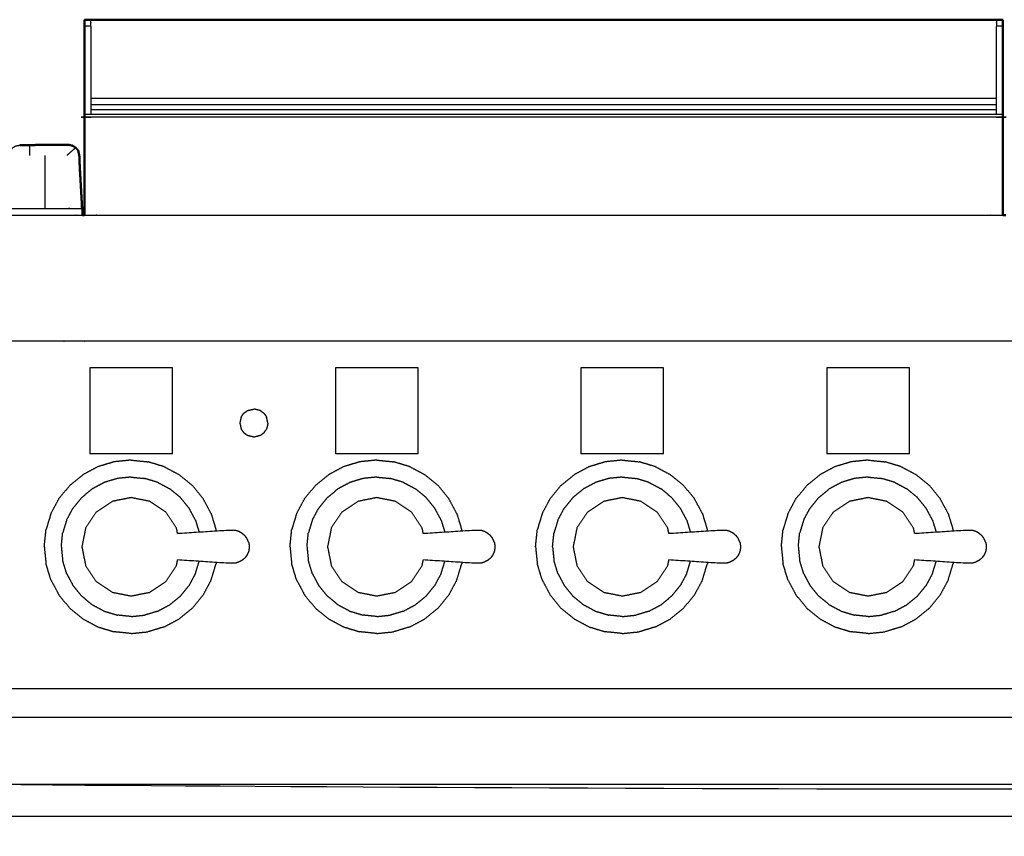
# Model space of a CAD drawing. Units: millimetres. Extents: x 0 to 184, y 0 to 194.
# Drawn here: x 28 to 60, y 71 to 97 of the extents above; entities that cross this region are included whole.
import ezdxf

# ---------------------------------------------------------------- set-up
doc = ezdxf.new("R2010")
doc.units = ezdxf.units.MM
doc.header["$MEASUREMENT"] = 0
doc.layers.add('PROIEZIONI 2D$Visible$Curves', color=7, linetype='Continuous', true_color=0x000000)
doc.layers.add('PROIEZIONI 2D$Visible$SceneSilhouetteCurves', color=7, linetype='Continuous', lineweight=50, true_color=0x000000)

msp = doc.modelspace()

# ---------------------------------------------------------------- linework, layer by layer
at = {"layer": 'PROIEZIONI 2D$Visible$Curves', "color": 18, "true_color": 0x000000}
for points in [[(30.596, 97.12), (30.497, 97.12), (30.397, 97.12)], [(30.397, 96.92), (30.397, 97.02), (30.397, 97.12)], [(30.597, 97.12), (44.978, 97.12), (59.359, 97.12)], [(59.559, 97.12), (59.459, 97.12), (59.359, 97.12)], [(59.559, 96.92), (59.559, 97.02), (59.559, 97.12)], [(59.559, 93.423), (59.559, 92.166), (59.559, 90.91)], [(28.336, 93.132), (28.489, 93.133), (28.643, 93.133)], [(29.127, 93.144), (28.885, 93.139), (28.643, 93.134)], [(29.127, 93.144), (29.514, 93.144), (29.901, 93.144)], [(30.327, 90.91), (30.362, 90.91), (30.397, 90.91)], [(59.559, 90.91), (59.605, 90.91), (59.651, 90.91)]]:
    msp.add_open_spline(points, degree=2, dxfattribs=at)
at = {"layer": 'PROIEZIONI 2D$Visible$Curves', "color": 18, "lineweight": -3, "true_color": 0x000000}
for points, knots in [([(30.597, 96.92), (30.597, 96.97), (30.597, 97.02), (30.597, 97.07), (30.597, 97.12)], [185.968739, 185.968739, 185.968739, 186, 186, 187, 187, 187]), ([(59.359, 97.12), (59.359, 97.07), (59.359, 97.02), (59.359, 96.97), (59.359, 96.92)], [168, 168, 168, 169, 169, 169.031261, 169.031261, 169.031261]), ([(30.397, 96.92), (30.497, 96.92), (30.597, 96.92), (30.597, 96.283), (30.597, 95.647), (30.597, 94.972), (30.597, 94.297), (30.597, 94.208), (30.597, 94.12)], [198, 198, 198, 199, 199, 200, 200, 201, 201, 202, 202, 202]), ([(59.359, 94.12), (59.359, 94.208), (59.359, 94.297), (59.359, 94.972), (59.359, 95.647), (59.359, 96.283), (59.359, 96.92), (59.459, 96.92), (59.559, 96.92)], [153, 153, 153, 154, 154, 155, 155, 156, 156, 157, 157, 157]), ([(59.559, 94.02), (59.459, 94.02), (59.359, 94.02), (44.978, 94.02), (30.597, 94.02), (30.497, 94.02), (30.397, 94.02)], [0, 0, 0, 1, 1, 2, 2, 3, 3, 3]), ([(27.909, 91.122), (27.954, 91.966), (27.998, 92.809), (28.014, 92.872), (28.03, 92.936), (28.066, 92.988), (28.102, 93.04), (28.156, 93.075), (28.209, 93.109), (28.272, 93.121), (28.336, 93.132), (28.336, 93.132), (28.336, 93.132)], [256.403573, 256.403573, 256.403573, 257, 257, 258, 258, 259, 259, 260, 260, 261, 261, 261.000314, 261.000314, 261.000314]), ([(29.997, 93.119), (29.948, 93.129), (29.9, 93.138), (29.52, 93.137), (29.14, 93.136), (28.892, 93.135), (28.644, 93.133)], [279.158502, 279.158502, 279.158502, 280, 280, 281, 281, 281.99831, 281.99831, 281.99831]), ([(29.127, 93.136), (29.127, 93.14), (29.127, 93.144), (29.513, 93.14), (29.899, 93.135)], [-0.673293, -0.673293, -0.673293, 0, 0, 0.999054, 0.999054, 0.999054]), ([(29.9, 93.139), (29.901, 93.142), (29.901, 93.144), (29.521, 93.139), (29.141, 93.133)], [1.359144, 1.359144, 1.359144, 2, 2, 2.982494, 2.982494, 2.982494]), ([(29.811, 93.136), (29.855, 93.137), (29.899, 93.137), (29.948, 93.128), (29.996, 93.119)], [284.8834057, 284.8834057, 284.8834057, 285, 285, 285.8402599, 285.8402599, 285.8402599]), ([(30.203, 92.915), (30.214, 92.862), (30.225, 92.809), (30.238, 92.549), (30.251, 92.29)], [12.3157895, 12.3157895, 12.3157895, 13, 13, 13.3070389, 13.3070389, 13.3070389]), ([(26.448, 92.583), (26.448, 91.861), (26.448, 91.14), (26.509, 91.131), (26.569, 91.122), (28.233, 91.122), (29.896, 91.122), (29.897, 91.122), (29.897, 91.122)], [347, 347, 347, 348, 348, 349, 349, 350, 350, 350.001276, 350.001276, 350.001276]), ([(30.235, 92.627), (30.23, 92.718), (30.225, 92.809), (30.225, 92.809), (30.225, 92.809)], [6.8917139, 6.8917139, 6.8917139, 7, 7, 7.0009359, 7.0009359, 7.0009359]), ([(30.308, 91.118), (30.309, 91.119), (30.309, 91.121), (30.307, 91.121), (30.304, 91.121)], [0.7989858, 0.7989858, 0.7989858, 1, 1, 1.012773, 1.012773, 1.012773]), ([(30.31, 91.121), (30.311, 91.122), (30.311, 91.124), (30.31, 91.124), (30.31, 91.124)], [0.7978257, 0.7978257, 0.7978257, 1, 1, 1.0045329, 1.0045329, 1.0045329]), ([(1.929, 90.91), (15.421, 90.91), (28.912, 90.91), (29.62, 90.91), (30.327, 90.91)], [59.062142, 59.062142, 59.062142, 60, 60, 60.435463, 60.435463, 60.435463]), ([(30.397, 90.91), (31.279, 90.91), (32.161, 90.91), (44.967, 90.91), (57.773, 90.91), (58.666, 90.91), (59.559, 90.91)], [60.457037, 60.457037, 60.457037, 61, 61, 62, 62, 62.542579, 62.542579, 62.542579]), ([(89.826, 86.91), (89.802, 86.91), (89.777, 86.91), (75.421, 86.91), (61.065, 86.91), (59.419, 86.91), (57.773, 86.91), (44.967, 86.91), (32.161, 86.91), (30.537, 86.91), (28.912, 86.91), (14.556, 86.91), (0.2, 86.91), (0.165, 86.91), (0.13, 86.91)], [44.447878, 44.447878, 44.447878, 45, 45, 46, 46, 47, 47, 48, 48, 49, 49, 50, 50, 50.799205, 50.799205, 50.799205]), ([(84.298, 86.91), (84.298, 85.285), (84.298, 83.66), (84.298, 83.192), (84.298, 82.725), (84.298, 82.515), (84.298, 82.305), (84.298, 82.065), (84.298, 81.824), (84.298, 80.536), (84.298, 79.248), (84.298, 79.01), (84.298, 78.772), (84.298, 78.551), (84.298, 78.33), (84.298, 78.14), (84.298, 77.95), (84.298, 77.681), (84.298, 77.412), (84.298, 76.642), (84.298, 75.872), (84.298, 75.415), (84.298, 74.959), (84.298, 73.923), (84.298, 72.886), (51.359, 72.886), (18.421, 72.886), (18.298, 72.886), (18.175, 72.886), (18.029, 72.886), (17.883, 72.886), (17.693, 72.886), (17.502, 72.886), (17.273, 72.886), (17.043, 72.886), (16.814, 72.886), (16.585, 72.886), (14.566, 72.886), (12.546, 72.886), (12.317, 72.886), (12.088, 72.886), (11.859, 72.886), (11.629, 72.886), (11.439, 72.886), (11.248, 72.886), (11.102, 72.886), (10.957, 72.886), (10.833, 72.886), (10.71, 72.886), (8.182, 72.886), (5.653, 72.886), (5.653, 73.923), (5.653, 74.959), (5.653, 75.416), (5.653, 75.872), (5.653, 76.642), (5.653, 77.412), (5.653, 77.681), (5.653, 77.95), (5.653, 78.14), (5.653, 78.33), (5.653, 78.551), (5.653, 78.772), (5.653, 79.01), (5.653, 79.248), (5.653, 80.536), (5.653, 81.824), (5.653, 82.065), (5.653, 82.305), (5.653, 82.515), (5.653, 82.725), (5.653, 83.193), (5.653, 83.66), (5.653, 85.285), (5.653, 86.91)], [-34, -34, -34, -33, -33, -32, -32, -31, -31, -30, -30, -29, -29, -28, -28, -27, -27, -26, -26, -25, -25, -24, -24, -23, -23, -22, -22, -21, -21, -20, -20, -19, -19, -18, -18, -17, -17, -16, -16, -15, -15, -14, -14, -13, -13, -12, -12, -11, -11, -10, -10, -9, -9, -8, -8, -7, -7, -6, -6, -5, -5, -4, -4, -3, -3, -2, -2, -1, -1, 0, 0, 1, 1, 2, 2, 3, 3, 3]), ([(33.352, 80.789), (33.334, 80.879), (33.316, 80.969), (33.147, 81.223), (32.977, 81.476), (32.724, 81.645), (32.471, 81.815), (32.172, 81.874), (31.873, 81.934), (31.574, 81.874), (31.275, 81.815), (31.022, 81.645), (30.768, 81.476), (30.599, 81.223), (30.43, 80.969), (30.37, 80.671), (30.311, 80.372), (30.37, 80.073), (30.43, 79.774), (30.599, 79.52), (30.768, 79.267), (31.022, 79.098), (31.275, 78.928), (31.574, 78.869), (31.873, 78.81), (32.172, 78.869), (32.471, 78.928), (32.724, 79.098), (32.977, 79.267), (33.147, 79.52), (33.316, 79.774), (33.334, 79.865), (33.352, 79.955)], [-9.302531, -9.302531, -9.302531, -9, -9, -8, -8, -7, -7, -6, -6, -5, -5, -4, -4, -3, -3, -2, -2, -1, -1, 0, 0, 1, 1, 2, 2, 3, 3, 4, 4, 5, 5, 5.303361, 5.303361, 5.303361]), ([(41.154, 80.789), (41.136, 80.879), (41.118, 80.969), (40.949, 81.223), (40.78, 81.476), (40.526, 81.645), (40.273, 81.815), (39.974, 81.874), (39.675, 81.934), (39.376, 81.874), (39.077, 81.815), (38.824, 81.645), (38.571, 81.476), (38.401, 81.223), (38.232, 80.969), (38.173, 80.671), (38.113, 80.372), (38.173, 80.073), (38.232, 79.774), (38.401, 79.52), (38.571, 79.267), (38.824, 79.098), (39.077, 78.928), (39.376, 78.869), (39.675, 78.81), (39.974, 78.869), (40.273, 78.928), (40.526, 79.098), (40.78, 79.267), (40.949, 79.52), (41.118, 79.774), (41.136, 79.864), (41.154, 79.955)], [-9.302531, -9.302531, -9.302531, -9, -9, -8, -8, -7, -7, -6, -6, -5, -5, -4, -4, -3, -3, -2, -2, -1, -1, 0, 0, 1, 1, 2, 2, 3, 3, 4, 4, 5, 5, 5.302746, 5.302746, 5.302746]), ([(48.954, 80.789), (48.936, 80.879), (48.918, 80.969), (48.749, 81.223), (48.579, 81.476), (48.326, 81.645), (48.072, 81.815), (47.774, 81.874), (47.475, 81.934), (47.176, 81.874), (46.877, 81.815), (46.624, 81.645), (46.37, 81.476), (46.201, 81.223), (46.032, 80.969), (45.972, 80.671), (45.913, 80.372), (45.972, 80.073), (46.032, 79.774), (46.201, 79.52), (46.37, 79.267), (46.624, 79.098), (46.877, 78.928), (47.176, 78.869), (47.475, 78.81), (47.774, 78.869), (48.072, 78.928), (48.326, 79.098), (48.579, 79.267), (48.749, 79.52), (48.918, 79.774), (48.936, 79.864), (48.954, 79.955)], [-9.302531, -9.302531, -9.302531, -9, -9, -8, -8, -7, -7, -6, -6, -5, -5, -4, -4, -3, -3, -2, -2, -1, -1, 0, 0, 1, 1, 2, 2, 3, 3, 4, 4, 5, 5, 5.302746, 5.302746, 5.302746]), ([(56.758, 80.789), (56.74, 80.879), (56.722, 80.969), (56.553, 81.223), (56.384, 81.476), (56.13, 81.645), (55.877, 81.815), (55.578, 81.874), (55.279, 81.934), (54.98, 81.874), (54.681, 81.815), (54.428, 81.645), (54.175, 81.476), (54.005, 81.223), (53.836, 80.969), (53.777, 80.671), (53.717, 80.372), (53.777, 80.073), (53.836, 79.774), (54.005, 79.52), (54.175, 79.267), (54.428, 79.098), (54.681, 78.928), (54.98, 78.869), (55.279, 78.81), (55.578, 78.869), (55.877, 78.928), (56.13, 79.098), (56.384, 79.267), (56.553, 79.52), (56.722, 79.774), (56.74, 79.864), (56.758, 79.955)], [-9.302531, -9.302531, -9.302531, -9, -9, -8, -8, -7, -7, -6, -6, -5, -5, -4, -4, -3, -3, -2, -2, -1, -1, 0, 0, 1, 1, 2, 2, 3, 3, 4, 4, 5, 5, 5.302905, 5.302905, 5.302905]), ([(35.377, 80.812), (35.332, 80.837), (35.287, 80.861), (35.238, 80.876), (35.189, 80.891), (35.032, 80.89), (34.876, 80.888), (34.114, 80.838), (33.352, 80.789)], [-2, -2, -2, -1, -1, 0, 0, 1, 1, 1.960519, 1.960519, 1.960519]), ([(35.494, 80.718), (35.458, 80.748), (35.422, 80.779), (35.399, 80.796), (35.377, 80.812)], [2, 2, 2, 3, 3, 4, 4, 4]), ([(35.607, 80.515), (35.598, 80.537), (35.589, 80.559), (35.57, 80.601), (35.551, 80.644), (35.522, 80.681), (35.494, 80.718)], [-1, -1, -1, 0, 0, 1, 1, 2, 2, 2]), ([(43.179, 80.812), (43.134, 80.837), (43.089, 80.861), (43.04, 80.876), (42.992, 80.891), (42.835, 80.89), (42.678, 80.888), (41.916, 80.838), (41.154, 80.789)], [-2, -2, -2, -1, -1, 0, 0, 1, 1, 1.960828, 1.960828, 1.960828]), ([(43.296, 80.718), (43.26, 80.748), (43.224, 80.779), (43.202, 80.796), (43.179, 80.812)], [2, 2, 2, 3, 3, 4, 4, 4]), ([(43.409, 80.515), (43.4, 80.537), (43.392, 80.559), (43.372, 80.601), (43.353, 80.644), (43.325, 80.681), (43.296, 80.718)], [-1, -1, -1, 0, 0, 1, 1, 2, 2, 2]), ([(50.979, 80.812), (50.934, 80.837), (50.889, 80.861), (50.84, 80.876), (50.791, 80.891), (50.634, 80.89), (50.478, 80.888), (49.716, 80.838), (48.954, 80.789)], [-2, -2, -2, -1, -1, 0, 0, 1, 1, 1.960685, 1.960685, 1.960685]), ([(51.096, 80.718), (51.06, 80.748), (51.024, 80.779), (51.001, 80.796), (50.979, 80.812)], [2, 2, 2, 3, 3, 4, 4, 4]), ([(51.209, 80.515), (51.2, 80.537), (51.191, 80.559), (51.172, 80.601), (51.153, 80.644), (51.124, 80.681), (51.096, 80.718)], [-1, -1, -1, 0, 0, 1, 1, 2, 2, 2]), ([(58.784, 80.812), (58.739, 80.837), (58.694, 80.861), (58.645, 80.876), (58.596, 80.891), (58.439, 80.89), (58.282, 80.888), (57.52, 80.838), (56.759, 80.789)], [-2, -2, -2, -1, -1, 0, 0, 1, 1, 1.960637, 1.960637, 1.960637]), ([(58.9, 80.718), (58.864, 80.748), (58.828, 80.779), (58.806, 80.796), (58.784, 80.812)], [2, 2, 2, 3, 3, 4, 4, 4]), ([(59.013, 80.515), (59.005, 80.537), (58.996, 80.559), (58.977, 80.601), (58.957, 80.644), (58.929, 80.681), (58.9, 80.718)], [-1, -1, -1, 0, 0, 1, 1, 2, 2, 2]), ([(35.607, 80.515), (35.613, 80.481), (35.618, 80.446), (35.621, 80.429), (35.624, 80.412)], [1, 1, 1, 2, 2, 3, 3, 3]), ([(35.624, 80.412), (35.625, 80.392), (35.626, 80.372), (35.625, 80.352), (35.624, 80.331)], [0, 0, 0, 1, 1, 2, 2, 2]), ([(43.409, 80.515), (43.415, 80.481), (43.42, 80.446), (43.423, 80.429), (43.426, 80.412)], [1, 1, 1, 2, 2, 3, 3, 3]), ([(43.426, 80.412), (43.428, 80.392), (43.429, 80.372), (43.428, 80.352), (43.426, 80.331)], [0, 0, 0, 1, 1, 2, 2, 2]), ([(51.209, 80.515), (51.215, 80.481), (51.22, 80.446), (51.223, 80.429), (51.226, 80.412)], [1, 1, 1, 2, 2, 3, 3, 3]), ([(51.226, 80.412), (51.227, 80.392), (51.228, 80.372), (51.227, 80.352), (51.226, 80.331)], [0, 0, 0, 1, 1, 2, 2, 2]), ([(59.013, 80.515), (59.019, 80.481), (59.025, 80.446), (59.028, 80.429), (59.031, 80.412)], [1, 1, 1, 2, 2, 3, 3, 3]), ([(59.031, 80.412), (59.032, 80.392), (59.033, 80.372), (59.032, 80.352), (59.031, 80.331)], [0, 0, 0, 1, 1, 2, 2, 2]), ([(35.607, 80.228), (35.598, 80.206), (35.589, 80.184), (35.57, 80.142), (35.551, 80.1), (35.522, 80.063), (35.494, 80.025)], [-1, -1, -1, 0, 0, 1, 1, 2, 2, 2]), ([(35.624, 80.331), (35.621, 80.314), (35.618, 80.297), (35.613, 80.263), (35.607, 80.228)], [0, 0, 0, 1, 1, 2, 2, 2]), ([(43.409, 80.228), (43.4, 80.206), (43.392, 80.184), (43.372, 80.142), (43.353, 80.1), (43.325, 80.063), (43.296, 80.025)], [-1, -1, -1, 0, 0, 1, 1, 2, 2, 2]), ([(43.426, 80.331), (43.423, 80.314), (43.42, 80.297), (43.415, 80.263), (43.409, 80.228)], [0, 0, 0, 1, 1, 2, 2, 2]), ([(51.209, 80.228), (51.2, 80.206), (51.191, 80.184), (51.172, 80.142), (51.153, 80.1), (51.124, 80.063), (51.096, 80.025)], [-1, -1, -1, 0, 0, 1, 1, 2, 2, 2]), ([(51.226, 80.331), (51.223, 80.314), (51.22, 80.297), (51.215, 80.263), (51.209, 80.228)], [0, 0, 0, 1, 1, 2, 2, 2]), ([(59.013, 80.228), (59.005, 80.206), (58.996, 80.184), (58.977, 80.142), (58.957, 80.1), (58.929, 80.063), (58.9, 80.025)], [-1, -1, -1, 0, 0, 1, 1, 2, 2, 2]), ([(59.031, 80.331), (59.028, 80.314), (59.025, 80.297), (59.019, 80.263), (59.013, 80.228)], [0, 0, 0, 1, 1, 2, 2, 2]), ([(35.377, 79.931), (35.332, 79.907), (35.287, 79.882), (35.238, 79.867), (35.189, 79.852), (35.032, 79.854), (34.876, 79.855), (34.114, 79.905), (33.352, 79.955)], [0, 0, 0, 1, 1, 2, 2, 3, 3, 3.960845, 3.960845, 3.960845]), ([(35.377, 79.931), (35.399, 79.948), (35.422, 79.965), (35.458, 79.995), (35.494, 80.025)], [2, 2, 2, 3, 3, 4, 4, 4]), ([(43.179, 79.931), (43.134, 79.907), (43.089, 79.882), (43.04, 79.867), (42.992, 79.852), (42.835, 79.854), (42.678, 79.855), (41.916, 79.905), (41.155, 79.955)], [0, 0, 0, 1, 1, 2, 2, 3, 3, 3.960638, 3.960638, 3.960638]), ([(43.179, 79.931), (43.202, 79.948), (43.224, 79.965), (43.26, 79.995), (43.296, 80.025)], [2, 2, 2, 3, 3, 4, 4, 4]), ([(50.979, 79.931), (50.934, 79.907), (50.889, 79.882), (50.84, 79.867), (50.791, 79.852), (50.634, 79.854), (50.478, 79.855), (49.716, 79.905), (48.954, 79.955)], [0, 0, 0, 1, 1, 2, 2, 3, 3, 3.960486, 3.960486, 3.960486]), ([(50.979, 79.931), (51.001, 79.948), (51.024, 79.965), (51.06, 79.995), (51.096, 80.025)], [2, 2, 2, 3, 3, 4, 4, 4]), ([(58.784, 79.931), (58.739, 79.907), (58.694, 79.882), (58.645, 79.867), (58.596, 79.852), (58.439, 79.854), (58.282, 79.855), (57.52, 79.905), (56.758, 79.955)], [0, 0, 0, 1, 1, 2, 2, 3, 3, 3.960801, 3.960801, 3.960801]), ([(58.784, 79.931), (58.806, 79.948), (58.828, 79.965), (58.864, 79.995), (58.9, 80.025)], [2, 2, 2, 3, 3, 4, 4, 4]), ([(10.71, 75.872), (10.833, 75.872), (10.957, 75.872), (11.102, 75.872), (11.248, 75.872), (11.439, 75.872), (11.629, 75.872), (11.858, 75.872), (12.088, 75.872), (12.317, 75.872), (12.546, 75.872), (14.566, 75.872), (16.585, 75.872), (16.814, 75.872), (17.044, 75.872), (17.273, 75.872), (17.502, 75.872), (17.693, 75.872), (17.883, 75.872), (18.029, 75.872), (18.175, 75.872), (18.298, 75.872), (18.421, 75.872), (51.359, 75.872), (84.298, 75.872)], [0, 0, 0, 1, 1, 2, 2, 3, 3, 4, 4, 5, 5, 6, 6, 7, 7, 8, 8, 9, 9, 10, 10, 11, 11, 12, 12, 12]), ([(5.653, 74.959), (8.182, 74.959), (10.71, 74.959), (10.833, 74.959), (10.957, 74.959), (11.102, 74.959), (11.248, 74.959), (11.439, 74.959), (11.629, 74.959), (11.859, 74.959), (12.088, 74.959), (12.317, 74.959), (12.546, 74.959), (14.566, 74.959), (16.585, 74.959), (16.814, 74.959), (17.043, 74.959), (17.273, 74.959), (17.502, 74.959), (17.693, 74.959), (17.883, 74.959), (18.029, 74.959), (18.175, 74.959), (18.298, 74.959), (18.421, 74.959), (51.359, 74.959), (84.298, 74.959)], [0, 0, 0, 1, 1, 2, 2, 3, 3, 4, 4, 5, 5, 6, 6, 7, 7, 8, 8, 9, 9, 10, 10, 11, 11, 12, 12, 13, 13, 13]), ([(83.298, 30.857), (44.979, 30.857), (6.66, 30.857), (6.465, 30.897), (6.271, 30.936), (6.112, 31.043), (5.953, 31.15), (5.846, 31.309), (5.738, 31.468), (5.699, 31.663), (5.66, 31.857), (5.66, 51.329), (5.66, 70.8), (5.699, 70.995), (5.738, 71.189), (5.846, 71.348), (5.953, 71.507), (6.112, 71.614), (6.271, 71.722), (6.465, 71.761), (6.66, 71.8), (44.979, 71.8), (83.298, 71.8), (83.493, 71.761), (83.687, 71.722), (83.846, 71.614), (84.005, 71.507), (84.112, 71.348), (84.219, 71.189), (84.259, 70.995), (84.298, 70.8), (84.298, 51.329), (84.298, 31.857), (84.259, 31.663), (84.219, 31.468), (84.112, 31.309), (84.005, 31.15), (83.846, 31.043), (83.687, 30.936), (83.493, 30.897), (83.298, 30.857)], [-10, -10, -10, -9, -9, -8, -8, -7, -7, -6, -6, -5, -5, -4, -4, -3, -3, -2, -2, -1, -1, 0, 0, 1, 1, 2, 2, 3, 3, 4, 4, 5, 5, 6, 6, 7, 7, 8, 8, 9, 9, 10, 10, 10]), ([(7.584, 71.8), (7.584, 72.315), (7.584, 72.83), (9.195, 72.83), (10.806, 72.83), (45.101, 72.83), (79.396, 72.83), (80.894, 72.83), (82.392, 72.83)], [2.132417, 2.132417, 2.132417, 3, 3, 4, 4, 5, 5, 6, 6, 6])]:
    msp.add_open_spline(points, degree=2, knots=knots, dxfattribs=at)
at = {"layer": 'PROIEZIONI 2D$Visible$Curves', "color": 18, "true_color": 0x000000}
for points, knots in [([(30.397, 94.12), (30.397, 94.208), (30.397, 94.297), (30.397, 94.972), (30.397, 95.647), (30.397, 96.283), (30.397, 96.92)], [27, 27, 27, 28, 28, 29, 29, 30, 30, 30]), ([(59.559, 96.92), (59.559, 96.283), (59.559, 95.647), (59.559, 94.972), (59.559, 94.297), (59.559, 94.208), (59.559, 94.12)], [95, 95, 95, 96, 96, 97, 97, 98, 98, 98]), ([(30.397, 90.91), (30.397, 92.465), (30.397, 94.02), (30.397, 94.07), (30.397, 94.12)], [22.0329, 22.0329, 22.0329, 23, 23, 24, 24, 24]), ([(59.559, 94.12), (59.559, 94.07), (59.559, 94.02), (59.559, 93.722), (59.559, 93.424)], [101, 101, 101, 102, 102, 102.18527, 102.18527, 102.18527]), ([(30.015, 93.114), (30.015, 93.114), (30.015, 93.114), (29.958, 93.129), (29.901, 93.144)], [9.997111, 9.997111, 9.997111, 10, 10, 11, 11, 11]), ([(29.996, 93.119), (30.006, 93.117), (30.015, 93.116), (30.064, 93.084), (30.114, 93.053), (30.153, 93.008), (30.192, 92.964), (30.209, 92.886), (30.226, 92.809)], [285.84026, 285.84026, 285.84026, 286, 286, 287, 287, 288, 288, 289, 289, 289]), ([(30.015, 93.114), (30.064, 93.083), (30.113, 93.052), (30.153, 93.008), (30.193, 92.964)], [10, 10, 10, 11, 11, 12, 12, 12]), ([(30.252, 92.273), (30.24, 92.541), (30.228, 92.809), (30.21, 92.886), (30.192, 92.964)], [275.681435, 275.681435, 275.681435, 276, 276, 277, 277, 277]), ([(30.317, 91.13), (30.317, 91.13), (30.317, 91.13), (30.276, 91.879), (30.235, 92.627)], [5.9889499, 5.9889499, 5.9889499, 6, 6, 6.8917139, 6.8917139, 6.8917139]), ([(30.327, 90.91), (30.327, 90.995), (30.327, 91.08), (30.322, 91.105), (30.317, 91.13)], [0.910298, 0.910298, 0.910298, 1, 1, 2, 2, 2])]:
    msp.add_open_spline(points, degree=2, knots=knots, dxfattribs=at)
at = {"layer": 'PROIEZIONI 2D$Visible$Curves', "color": 18, "lineweight": -3, "true_color": 0x000000}
for points in [[(59.359, 94.619), (44.978, 94.619), (30.597, 94.619)], [(30.597, 94.42), (44.978, 94.42), (59.359, 94.42)], [(30.597, 94.27), (44.978, 94.27), (59.359, 94.27)], [(30.397, 94.12), (30.497, 94.12), (30.597, 94.12)], [(30.597, 94.12), (44.978, 94.12), (59.359, 94.12)], [(59.359, 94.12), (59.459, 94.12), (59.559, 94.12)], [(28.643, 93.133), (28.885, 93.134), (29.128, 93.134)], [(28.643, 93.133), (28.643, 92.971), (28.643, 92.809)], [(28.643, 93.133), (28.885, 93.133), (29.127, 93.133)], [(29.14, 93.136), (29.14, 93.136), (29.14, 93.135)], [(30.114, 93.053), (29.976, 92.931), (29.838, 92.809)], [(29.9, 93.138), (29.9, 93.137), (29.899, 93.137)], [(29.9, 93.135), (29.9, 93.135), (29.9, 93.135)], [(29.14, 91.136), (29.14, 91.972), (29.14, 92.809)], [(30.234, 92.627), (30.229, 92.718), (30.225, 92.809)], [(30.251, 92.29), (30.28, 91.71), (30.309, 91.131)], [(30.251, 92.29), (30.279, 91.708), (30.306, 91.126)], [(30.304, 91.131), (30.278, 91.702), (30.252, 92.273)], [(30.311, 91.124), (30.282, 91.698), (30.252, 92.272)], [(30.304, 91.108), (28.436, 91.108), (26.569, 91.108)], [(30.304, 91.108), (30.304, 91.009), (30.304, 90.91)], [(30.309, 91.118), (30.309, 91.014), (30.309, 90.91)], [(30.311, 91.124), (30.312, 91.017), (30.313, 90.91)], [(30.559, 86.059), (30.559, 84.694), (30.559, 83.328)], [(33.184, 86.059), (31.872, 86.059), (30.559, 86.059)], [(33.184, 83.328), (33.184, 84.694), (33.184, 86.059)], [(38.361, 86.059), (38.361, 84.694), (38.361, 83.328)], [(40.986, 86.059), (39.674, 86.059), (38.361, 86.059)], [(40.986, 83.328), (40.986, 84.694), (40.986, 86.059)], [(46.161, 86.059), (46.161, 84.694), (46.161, 83.328)], [(48.786, 86.059), (47.474, 86.059), (46.161, 86.059)], [(48.786, 83.328), (48.786, 84.694), (48.786, 86.059)], [(53.966, 86.059), (53.966, 84.694), (53.966, 83.328)], [(56.591, 86.059), (55.278, 86.059), (53.966, 86.059)], [(56.591, 83.328), (56.591, 84.694), (56.591, 86.059)], [(35.569, 84.701), (35.677, 84.725), (35.784, 84.75)], [(35.984, 84.697), (35.884, 84.723), (35.784, 84.75)], [(35.37, 84.494), (35.348, 84.398), (35.327, 84.303)], [(35.37, 84.494), (35.41, 84.553), (35.449, 84.611)], [(35.449, 84.611), (35.509, 84.656), (35.569, 84.701)], [(35.984, 84.697), (36.04, 84.654), (36.096, 84.611)], [(36.096, 84.611), (36.136, 84.553), (36.176, 84.494)], [(36.219, 84.303), (36.197, 84.398), (36.176, 84.494)], [(35.327, 84.303), (35.348, 84.207), (35.37, 84.111)], [(36.219, 84.303), (36.198, 84.207), (36.176, 84.111)], [(35.37, 84.111), (35.41, 84.053), (35.449, 83.995)], [(35.569, 83.906), (35.509, 83.95), (35.449, 83.995)], [(35.784, 83.856), (35.677, 83.881), (35.569, 83.906)], [(35.984, 83.91), (35.884, 83.883), (35.784, 83.856)], [(36.096, 83.995), (36.04, 83.952), (35.984, 83.91)], [(36.096, 83.995), (36.136, 84.053), (36.176, 84.111)], [(33.184, 83.328), (31.872, 83.328), (30.559, 83.328)], [(40.986, 83.328), (39.674, 83.328), (38.361, 83.328)], [(48.786, 83.328), (47.474, 83.328), (46.161, 83.328)], [(56.591, 83.328), (55.278, 83.328), (53.966, 83.328)], [(30.818, 82.916), (30.58, 82.789), (30.342, 82.661)], [(31.334, 83.072), (31.076, 82.994), (30.818, 82.916)], [(31.872, 83.126), (31.603, 83.099), (31.334, 83.072)], [(31.872, 83.126), (32.14, 83.099), (32.409, 83.072)], [(32.926, 82.916), (32.667, 82.994), (32.409, 83.072)], [(32.926, 82.916), (33.164, 82.789), (33.402, 82.661)], [(38.62, 82.916), (38.382, 82.789), (38.144, 82.661)], [(39.137, 83.072), (38.878, 82.994), (38.62, 82.916)], [(39.674, 83.126), (39.405, 83.099), (39.137, 83.072)], [(39.674, 83.126), (39.943, 83.099), (40.211, 83.072)], [(40.728, 82.916), (40.47, 82.994), (40.211, 83.072)], [(40.728, 82.916), (40.966, 82.789), (41.204, 82.661)], [(46.42, 82.916), (46.182, 82.789), (45.944, 82.661)], [(46.937, 83.072), (46.678, 82.994), (46.42, 82.916)], [(47.474, 83.126), (47.205, 83.099), (46.937, 83.072)], [(47.474, 83.126), (47.742, 83.099), (48.011, 83.072)], [(48.528, 82.916), (48.269, 82.994), (48.011, 83.072)], [(48.528, 82.916), (48.766, 82.789), (49.004, 82.661)], [(54.224, 82.916), (53.986, 82.789), (53.748, 82.661)], [(54.741, 83.072), (54.483, 82.994), (54.224, 82.916)], [(55.278, 83.126), (55.01, 83.099), (54.741, 83.072)], [(55.278, 83.126), (55.547, 83.099), (55.815, 83.072)], [(56.332, 82.916), (56.074, 82.994), (55.815, 83.072)], [(56.332, 82.916), (56.57, 82.789), (56.808, 82.661)], [(29.924, 82.319), (30.133, 82.49), (30.342, 82.661)], [(31.872, 82.587), (31.656, 82.565), (31.44, 82.544)], [(31.872, 82.587), (32.088, 82.565), (32.304, 82.544)], [(33.819, 82.319), (33.61, 82.49), (33.402, 82.661)], [(37.726, 82.319), (37.935, 82.49), (38.144, 82.661)], [(39.674, 82.587), (39.458, 82.565), (39.242, 82.544)], [(39.674, 82.587), (39.89, 82.565), (40.106, 82.544)], [(41.621, 82.319), (41.413, 82.49), (41.204, 82.661)], [(45.526, 82.319), (45.735, 82.49), (45.944, 82.661)], [(47.474, 82.587), (47.258, 82.565), (47.042, 82.544)], [(47.474, 82.587), (47.69, 82.565), (47.906, 82.544)], [(49.421, 82.319), (49.212, 82.49), (49.004, 82.661)], [(53.331, 82.319), (53.54, 82.49), (53.748, 82.661)], [(55.278, 82.587), (55.062, 82.565), (54.846, 82.544)], [(55.278, 82.587), (55.494, 82.565), (55.71, 82.544)], [(57.226, 82.319), (57.017, 82.49), (56.808, 82.661)], [(29.924, 82.319), (29.753, 82.11), (29.582, 81.901)], [(31.024, 82.418), (30.833, 82.315), (30.641, 82.213)], [(31.44, 82.544), (31.232, 82.481), (31.024, 82.418)], [(32.719, 82.418), (32.512, 82.481), (32.304, 82.544)], [(32.719, 82.418), (32.911, 82.315), (33.102, 82.213)], [(34.161, 81.901), (33.99, 82.11), (33.819, 82.319)], [(37.726, 82.319), (37.555, 82.11), (37.384, 81.901)], [(38.826, 82.418), (38.635, 82.315), (38.444, 82.213)], [(39.242, 82.544), (39.034, 82.481), (38.826, 82.418)], [(40.522, 82.418), (40.314, 82.481), (40.106, 82.544)], [(40.522, 82.418), (40.713, 82.315), (40.904, 82.213)], [(41.964, 81.901), (41.793, 82.11), (41.621, 82.319)], [(45.526, 82.319), (45.355, 82.11), (45.184, 81.901)], [(46.626, 82.418), (46.435, 82.315), (46.243, 82.213)], [(47.042, 82.544), (46.834, 82.481), (46.626, 82.418)], [(48.321, 82.418), (48.113, 82.481), (47.906, 82.544)], [(48.321, 82.418), (48.513, 82.315), (48.704, 82.213)], [(49.763, 81.901), (49.592, 82.11), (49.421, 82.319)], [(53.331, 82.319), (53.16, 82.11), (52.989, 81.901)], [(54.431, 82.418), (54.239, 82.315), (54.048, 82.213)], [(54.846, 82.544), (54.638, 82.481), (54.431, 82.418)], [(56.126, 82.418), (55.918, 82.481), (55.71, 82.544)], [(56.126, 82.418), (56.317, 82.315), (56.509, 82.213)], [(57.568, 81.901), (57.397, 82.11), (57.226, 82.319)], [(30.305, 81.938), (30.168, 81.77), (30.03, 81.602)], [(30.305, 81.938), (30.473, 82.075), (30.641, 82.213)], [(33.438, 81.938), (33.27, 82.075), (33.102, 82.213)], [(33.713, 81.602), (33.576, 81.77), (33.438, 81.938)], [(38.108, 81.938), (37.97, 81.77), (37.833, 81.602)], [(38.108, 81.938), (38.276, 82.075), (38.444, 82.213)], [(41.24, 81.938), (41.072, 82.075), (40.904, 82.213)], [(41.515, 81.602), (41.378, 81.77), (41.24, 81.938)], [(45.907, 81.938), (45.77, 81.77), (45.632, 81.602)], [(45.907, 81.938), (46.075, 82.075), (46.243, 82.213)], [(49.04, 81.938), (48.872, 82.075), (48.704, 82.213)], [(49.315, 81.602), (49.177, 81.77), (49.04, 81.938)], [(53.712, 81.938), (53.574, 81.77), (53.437, 81.602)], [(53.712, 81.938), (53.88, 82.075), (54.048, 82.213)], [(56.844, 81.938), (56.677, 82.075), (56.509, 82.213)], [(57.12, 81.602), (56.982, 81.77), (56.844, 81.938)], [(29.327, 81.426), (29.455, 81.664), (29.582, 81.901)], [(34.416, 81.426), (34.289, 81.664), (34.161, 81.901)], [(37.129, 81.426), (37.257, 81.664), (37.384, 81.901)], [(42.218, 81.426), (42.091, 81.664), (41.964, 81.901)], [(44.929, 81.426), (45.057, 81.664), (45.184, 81.901)], [(50.018, 81.426), (49.891, 81.664), (49.763, 81.901)], [(52.734, 81.426), (52.861, 81.664), (52.989, 81.901)], [(57.823, 81.426), (57.695, 81.664), (57.568, 81.901)], [(29.327, 81.426), (29.249, 81.167), (29.171, 80.909)], [(29.825, 81.219), (29.928, 81.411), (30.03, 81.602)], [(33.918, 81.219), (33.816, 81.411), (33.713, 81.602)], [(34.416, 81.426), (34.494, 81.167), (34.572, 80.909)], [(37.129, 81.426), (37.051, 81.167), (36.973, 80.909)], [(37.628, 81.219), (37.73, 81.411), (37.833, 81.602)], [(41.72, 81.219), (41.618, 81.411), (41.515, 81.602)], [(42.218, 81.426), (42.297, 81.167), (42.375, 80.909)], [(44.929, 81.426), (44.851, 81.167), (44.773, 80.909)], [(45.427, 81.219), (45.53, 81.411), (45.632, 81.602)], [(49.52, 81.219), (49.418, 81.411), (49.315, 81.602)], [(50.018, 81.426), (50.096, 81.167), (50.174, 80.909)], [(52.734, 81.426), (52.656, 81.167), (52.577, 80.909)], [(53.232, 81.219), (53.334, 81.411), (53.437, 81.602)], [(57.325, 81.219), (57.222, 81.411), (57.12, 81.602)], [(57.823, 81.426), (57.901, 81.167), (57.979, 80.909)], [(29.825, 81.219), (29.762, 81.011), (29.7, 80.804)], [(33.918, 81.219), (33.977, 81.026), (34.035, 80.833)], [(37.628, 81.219), (37.565, 81.011), (37.502, 80.804)], [(41.72, 81.219), (41.779, 81.026), (41.837, 80.833)], [(45.427, 81.219), (45.364, 81.011), (45.302, 80.804)], [(49.52, 81.219), (49.578, 81.026), (49.637, 80.833)], [(53.232, 81.219), (53.169, 81.011), (53.106, 80.804)], [(57.325, 81.219), (57.383, 81.026), (57.441, 80.833)], [(29.117, 80.372), (29.144, 80.64), (29.171, 80.909)], [(29.657, 80.372), (29.678, 80.588), (29.7, 80.804)], [(34.577, 80.869), (34.575, 80.889), (34.572, 80.909)], [(36.92, 80.372), (36.947, 80.64), (36.973, 80.909)], [(37.459, 80.372), (37.48, 80.588), (37.502, 80.804)], [(42.379, 80.868), (42.377, 80.889), (42.375, 80.909)], [(44.719, 80.372), (44.746, 80.64), (44.773, 80.909)], [(45.259, 80.372), (45.28, 80.588), (45.302, 80.804)], [(50.178, 80.868), (50.176, 80.889), (50.174, 80.909)], [(52.524, 80.372), (52.551, 80.64), (52.577, 80.909)], [(53.063, 80.372), (53.085, 80.588), (53.106, 80.804)], [(57.983, 80.868), (57.981, 80.889), (57.979, 80.909)], [(29.117, 80.372), (29.144, 80.103), (29.171, 79.834)], [(29.657, 80.372), (29.678, 80.156), (29.7, 79.94)], [(36.92, 80.372), (36.947, 80.103), (36.973, 79.834)], [(37.459, 80.372), (37.48, 80.156), (37.502, 79.94)], [(44.719, 80.372), (44.746, 80.103), (44.773, 79.834)], [(45.259, 80.372), (45.28, 80.156), (45.302, 79.94)], [(52.524, 80.372), (52.551, 80.103), (52.577, 79.834)], [(53.063, 80.372), (53.085, 80.156), (53.106, 79.94)], [(29.327, 79.318), (29.249, 79.576), (29.171, 79.834)], [(29.825, 79.524), (29.762, 79.732), (29.7, 79.94)], [(33.918, 79.524), (33.977, 79.717), (34.035, 79.91)], [(34.416, 79.318), (34.494, 79.576), (34.572, 79.834)], [(34.569, 79.876), (34.569, 79.876), (34.569, 79.876)], [(34.577, 79.875), (34.575, 79.855), (34.572, 79.834)], [(37.129, 79.318), (37.051, 79.576), (36.973, 79.834)], [(37.628, 79.524), (37.565, 79.732), (37.502, 79.94)], [(41.72, 79.524), (41.779, 79.717), (41.837, 79.91)], [(42.218, 79.318), (42.297, 79.576), (42.375, 79.834)], [(42.379, 79.875), (42.377, 79.855), (42.375, 79.834)], [(44.929, 79.318), (44.851, 79.576), (44.773, 79.834)], [(45.427, 79.524), (45.364, 79.732), (45.302, 79.94)], [(49.52, 79.524), (49.579, 79.717), (49.637, 79.911)], [(50.018, 79.318), (50.096, 79.576), (50.174, 79.834)], [(50.178, 79.875), (50.176, 79.855), (50.174, 79.834)], [(52.734, 79.318), (52.656, 79.576), (52.577, 79.834)], [(53.232, 79.524), (53.169, 79.732), (53.106, 79.94)], [(57.325, 79.524), (57.383, 79.717), (57.441, 79.911)], [(57.823, 79.318), (57.901, 79.576), (57.979, 79.834)], [(57.983, 79.875), (57.981, 79.855), (57.979, 79.834)], [(29.825, 79.524), (29.928, 79.333), (30.03, 79.141)], [(33.918, 79.524), (33.816, 79.333), (33.713, 79.141)], [(37.628, 79.524), (37.73, 79.333), (37.833, 79.141)], [(41.72, 79.524), (41.618, 79.333), (41.515, 79.141)], [(45.427, 79.524), (45.53, 79.333), (45.632, 79.141)], [(49.52, 79.524), (49.418, 79.333), (49.315, 79.141)], [(53.232, 79.524), (53.334, 79.333), (53.437, 79.141)], [(57.325, 79.524), (57.222, 79.333), (57.12, 79.141)], [(29.327, 79.318), (29.455, 79.08), (29.582, 78.842)], [(30.305, 78.805), (30.168, 78.973), (30.03, 79.141)], [(33.438, 78.805), (33.576, 78.973), (33.713, 79.141)], [(34.416, 79.318), (34.289, 79.08), (34.161, 78.842)], [(37.129, 79.318), (37.257, 79.08), (37.384, 78.842)], [(38.108, 78.805), (37.97, 78.973), (37.833, 79.141)], [(41.24, 78.805), (41.378, 78.973), (41.515, 79.141)], [(42.218, 79.318), (42.091, 79.08), (41.964, 78.842)], [(44.929, 79.318), (45.057, 79.08), (45.184, 78.842)], [(45.907, 78.805), (45.77, 78.973), (45.632, 79.141)], [(49.04, 78.805), (49.177, 78.973), (49.315, 79.141)], [(50.018, 79.318), (49.891, 79.08), (49.763, 78.842)], [(52.734, 79.318), (52.861, 79.08), (52.989, 78.842)], [(53.712, 78.805), (53.574, 78.973), (53.437, 79.141)], [(56.844, 78.805), (56.982, 78.973), (57.12, 79.141)], [(57.823, 79.318), (57.695, 79.08), (57.568, 78.842)], [(29.924, 78.424), (29.753, 78.633), (29.582, 78.842)], [(30.305, 78.805), (30.473, 78.668), (30.641, 78.53)], [(33.438, 78.805), (33.27, 78.668), (33.102, 78.53)], [(33.819, 78.424), (33.99, 78.633), (34.161, 78.842)], [(37.726, 78.424), (37.555, 78.633), (37.384, 78.842)], [(38.108, 78.805), (38.276, 78.668), (38.444, 78.53)], [(41.24, 78.805), (41.072, 78.668), (40.904, 78.53)], [(41.621, 78.424), (41.793, 78.633), (41.964, 78.842)], [(45.526, 78.424), (45.355, 78.633), (45.184, 78.842)], [(45.907, 78.805), (46.075, 78.668), (46.243, 78.53)], [(49.04, 78.805), (48.872, 78.668), (48.704, 78.53)], [(49.421, 78.424), (49.592, 78.633), (49.763, 78.842)], [(53.331, 78.424), (53.16, 78.633), (52.989, 78.842)], [(53.712, 78.805), (53.88, 78.668), (54.048, 78.53)], [(56.844, 78.805), (56.677, 78.668), (56.509, 78.53)], [(57.226, 78.424), (57.397, 78.633), (57.568, 78.842)], [(30.641, 78.53), (30.833, 78.428), (31.024, 78.325)], [(32.719, 78.325), (32.911, 78.428), (33.102, 78.53)], [(38.444, 78.53), (38.635, 78.428), (38.826, 78.325)], [(40.522, 78.325), (40.713, 78.428), (40.904, 78.53)], [(46.243, 78.53), (46.435, 78.428), (46.626, 78.325)], [(48.321, 78.325), (48.513, 78.428), (48.704, 78.53)], [(54.048, 78.53), (54.239, 78.428), (54.431, 78.325)], [(56.126, 78.325), (56.317, 78.428), (56.509, 78.53)], [(29.924, 78.424), (30.133, 78.253), (30.342, 78.082)], [(31.024, 78.325), (31.232, 78.262), (31.44, 78.2)], [(31.872, 78.157), (31.656, 78.178), (31.44, 78.2)], [(31.872, 78.157), (32.088, 78.178), (32.304, 78.2)], [(32.719, 78.325), (32.512, 78.262), (32.304, 78.2)], [(33.819, 78.424), (33.61, 78.253), (33.402, 78.082)], [(37.726, 78.424), (37.935, 78.253), (38.144, 78.082)], [(38.826, 78.325), (39.034, 78.262), (39.242, 78.2)], [(39.674, 78.157), (39.458, 78.178), (39.242, 78.2)], [(39.674, 78.157), (39.89, 78.178), (40.106, 78.2)], [(40.522, 78.325), (40.314, 78.262), (40.106, 78.2)], [(41.621, 78.424), (41.413, 78.253), (41.204, 78.082)], [(45.526, 78.424), (45.735, 78.253), (45.944, 78.082)], [(46.626, 78.325), (46.834, 78.262), (47.042, 78.2)], [(47.474, 78.157), (47.258, 78.178), (47.042, 78.2)], [(47.474, 78.157), (47.69, 78.178), (47.906, 78.2)], [(48.321, 78.325), (48.113, 78.262), (47.906, 78.2)], [(49.421, 78.424), (49.212, 78.253), (49.004, 78.082)], [(53.331, 78.424), (53.54, 78.253), (53.748, 78.082)], [(54.431, 78.325), (54.638, 78.262), (54.846, 78.2)], [(55.278, 78.157), (55.062, 78.178), (54.846, 78.2)], [(55.278, 78.157), (55.494, 78.178), (55.71, 78.2)], [(56.126, 78.325), (55.918, 78.262), (55.71, 78.2)], [(57.226, 78.424), (57.017, 78.253), (56.808, 78.082)], [(30.342, 78.082), (30.58, 77.955), (30.818, 77.827)], [(32.926, 77.827), (33.164, 77.955), (33.402, 78.082)], [(38.144, 78.082), (38.382, 77.955), (38.62, 77.827)], [(40.728, 77.827), (40.966, 77.955), (41.204, 78.082)], [(45.944, 78.082), (46.182, 77.955), (46.42, 77.827)], [(48.528, 77.827), (48.766, 77.955), (49.004, 78.082)], [(53.748, 78.082), (53.986, 77.955), (54.224, 77.827)], [(56.332, 77.827), (56.57, 77.955), (56.808, 78.082)], [(30.818, 77.827), (31.076, 77.749), (31.334, 77.671)], [(31.872, 77.617), (31.603, 77.644), (31.334, 77.671)], [(31.872, 77.617), (32.14, 77.644), (32.409, 77.671)], [(32.926, 77.827), (32.667, 77.749), (32.409, 77.671)], [(38.62, 77.827), (38.878, 77.749), (39.137, 77.671)], [(39.674, 77.617), (39.405, 77.644), (39.137, 77.671)], [(39.674, 77.617), (39.943, 77.644), (40.211, 77.671)], [(40.728, 77.827), (40.47, 77.749), (40.211, 77.671)], [(46.42, 77.827), (46.678, 77.749), (46.937, 77.671)], [(47.474, 77.617), (47.205, 77.644), (46.937, 77.671)], [(47.474, 77.617), (47.742, 77.644), (48.011, 77.671)], [(48.528, 77.827), (48.269, 77.749), (48.011, 77.671)], [(54.224, 77.827), (54.483, 77.749), (54.741, 77.671)], [(55.278, 77.617), (55.01, 77.644), (54.741, 77.671)], [(55.278, 77.617), (55.547, 77.644), (55.815, 77.671)], [(56.332, 77.827), (56.074, 77.749), (55.815, 77.671)]]:
    msp.add_open_spline(points, degree=2, dxfattribs=at)
at = {"layer": 'PROIEZIONI 2D$Visible$SceneSilhouetteCurves', "color": 18, "true_color": 0x000000}
for points in [[(30.596, 97.12), (30.497, 97.12), (30.397, 97.12)], [(30.397, 96.92), (30.397, 97.02), (30.397, 97.12)], [(30.597, 97.12), (44.978, 97.12), (59.359, 97.12)], [(59.559, 97.12), (59.459, 97.12), (59.359, 97.12)], [(59.559, 96.92), (59.559, 97.02), (59.559, 97.12)], [(59.559, 93.423), (59.559, 92.166), (59.559, 90.91)], [(28.336, 93.132), (28.489, 93.133), (28.643, 93.133)], [(29.127, 93.144), (28.885, 93.139), (28.643, 93.134)], [(29.127, 93.144), (29.514, 93.144), (29.901, 93.144)], [(30.327, 90.91), (30.362, 90.91), (30.397, 90.91)], [(59.559, 90.91), (59.605, 90.91), (59.651, 90.91)]]:
    msp.add_open_spline(points, degree=2, dxfattribs=at)
for points, knots in [([(30.397, 94.12), (30.397, 94.208), (30.397, 94.297), (30.397, 94.972), (30.397, 95.647), (30.397, 96.283), (30.397, 96.92)], [27, 27, 27, 28, 28, 29, 29, 30, 30, 30]), ([(59.559, 96.92), (59.559, 96.283), (59.559, 95.647), (59.559, 94.972), (59.559, 94.297), (59.559, 94.208), (59.559, 94.12)], [95, 95, 95, 96, 96, 97, 97, 98, 98, 98]), ([(30.397, 90.91), (30.397, 92.465), (30.397, 94.02), (30.397, 94.07), (30.397, 94.12)], [22.0329, 22.0329, 22.0329, 23, 23, 24, 24, 24]), ([(59.559, 94.12), (59.559, 94.07), (59.559, 94.02), (59.559, 93.722), (59.559, 93.424)], [101, 101, 101, 102, 102, 102.18527, 102.18527, 102.18527]), ([(30.015, 93.114), (30.015, 93.114), (30.015, 93.114), (29.958, 93.129), (29.901, 93.144)], [9.997111, 9.997111, 9.997111, 10, 10, 11, 11, 11]), ([(29.996, 93.119), (30.006, 93.117), (30.015, 93.116), (30.064, 93.084), (30.114, 93.053), (30.153, 93.008), (30.192, 92.964), (30.209, 92.886), (30.226, 92.809)], [285.84026, 285.84026, 285.84026, 286, 286, 287, 287, 288, 288, 289, 289, 289]), ([(30.015, 93.114), (30.064, 93.083), (30.113, 93.052), (30.153, 93.008), (30.193, 92.964)], [10, 10, 10, 11, 11, 12, 12, 12]), ([(30.252, 92.273), (30.24, 92.541), (30.228, 92.809), (30.21, 92.886), (30.192, 92.964)], [275.681435, 275.681435, 275.681435, 276, 276, 277, 277, 277]), ([(30.317, 91.13), (30.317, 91.13), (30.317, 91.13), (30.276, 91.879), (30.235, 92.627)], [5.9889499, 5.9889499, 5.9889499, 6, 6, 6.8917139, 6.8917139, 6.8917139]), ([(30.327, 90.91), (30.327, 90.995), (30.327, 91.08), (30.322, 91.105), (30.317, 91.13)], [0.910298, 0.910298, 0.910298, 1, 1, 2, 2, 2])]:
    msp.add_open_spline(points, degree=2, knots=knots, dxfattribs=at)

doc.saveas('drawing.dxf')
